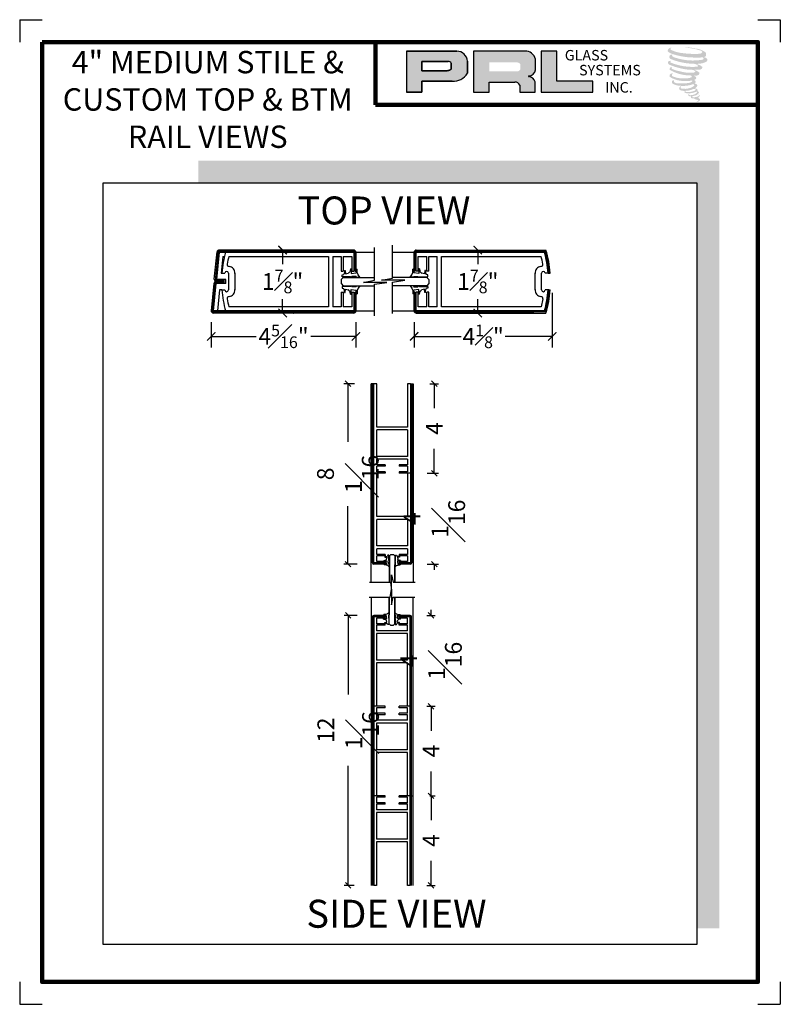
# Model space of a CAD drawing. Units: inches. Extents: x 93.7 to 102.2, y 88 to 99.
import ezdxf

# ---------------------------------------------------------------- set-up
doc = ezdxf.new("R2010")
doc.units = ezdxf.units.IN
doc.header["$MEASUREMENT"] = 0
doc.layers.add('SHEET', color=40, linetype='Continuous', plot=False)
doc.layers.add('THICK', color=5, linetype='Continuous', lineweight=120)
doc.styles.add('medium', font='ARIALN.TTF', dxfattribs={"width": 0.75, "height": 0.75})
doc.styles.add('SMALL', font='ENGRVRN.TTF', dxfattribs={"width": 0.75, "height": 0.1875})
doc.styles.get("Standard").update_dxf_attribs({"font": 'ENGRVRN.TTF', "height": 4})
doc.dimstyles.new('Medium', dxfattribs={"dimtxt": 3, "dimasz": 0.75, "dimexe": 0.18, "dimexo": 0.75, "dimgap": 0.75, "dimtad": 0, "dimdec": 4, "dimzin": 1, "dimdsep": 46, "dimlunit": 4, "dimtxsty": 'medium', "dimblk": 'ARCHTICK', "dimcen": 0.09, "dimclrt": 3, "dimadec": 0, "dimazin": 0, "dimtfac": 1, "dimtdec": 4, "dimtofl": 0, "dimtmove": 0, "dimatfit": 3, "dimfxl": 1, "dimfrac": 1, "dimtolj": 1, "dimtzin": 0, "dimarcsym": 0})
doc.dimstyles.new('Small', dxfattribs={"dimtxt": 0.1875, "dimasz": 0.09375, "dimexe": 0.125, "dimexo": 0.125, "dimgap": 0.0625, "dimtad": 0, "dimtih": 1, "dimtoh": 1, "dimdec": 5, "dimzin": 0, "dimdsep": 46, "dimlunit": 4, "dimtxsty": 'SMALL', "dimblk": 'ARCHTICK', "dimcen": 0.09, "dimclrt": 3, "dimadec": 4, "dimazin": 0, "dimtfac": 1, "dimtdec": 5, "dimtofl": 0, "dimtmove": 0, "dimatfit": 3, "dimfxl": 1, "dimfrac": 1, "dimtolj": 1, "dimtzin": 0, "dimarcsym": 0})

# ---------------------------------------------------------------- blocks, each defined once
blk = doc.blocks.new('VINYL')
for p, q in [((-0.414, 0.22), (-0.442, 0.22)), ((-0.422, -0.013), (-0.414, 0.008)), ((-0.263, 0.093), (-0.419, 0.112)), ((-0.414, 0.008), (-0.301, 0.008)), ((-0.301, 0.008), (-0.269, -0.018)), ((-0.273, 0.235), (-0.263, 0.093)), ((-0.245, 0.235), (-0.273, 0.235)), ((-0.251, 0), (0, 0)), ((-0.1, 0.087), (-0.177, 0.102)), ((-0.091, 0.184), (-0.1, 0.087)), ((-0.064, 0.184), (-0.091, 0.184)), ((0, 0.056), (-0.045, 0.066)), ((0, 0), (0, 0.056)), ((-0.269, -0.018), (-0.251, 0))]:
    blk.add_line(p, q)
at = {"linetype": 'Continuous'}
for p, q in [((-0.414, 0.22), (-0.419, 0.112)), ((-0.422, -0.013), (-0.522, -0.013))]:
    blk.add_line(p, q, dxfattribs=at)
for points in [[(-0.522, -0.013), (-0.474, 0.051), (-0.449, 0.127), (-0.442, 0.22)], [(-0.245, 0.235), (-0.246, 0.212), (-0.242, 0.189), (-0.235, 0.167), (-0.225, 0.146), (-0.211, 0.129), (-0.195, 0.114), (-0.177, 0.102)], [(-0.064, 0.184), (-0.067, 0.155), (-0.065, 0.125), (-0.059, 0.097), (-0.048, 0.07), (-0.045, 0.066)]]:
    blk.add_lwpolyline(points)
blk = doc.blocks.new('_OBLIQUE')
at = {"color": 0, "linetype": 'ByBlock'}
blk.add_line((-0.5, -0.5), (0.5, 0.5), dxfattribs=at)
blk = doc.blocks.new('*D101')
at = {"color": 0, "lineweight": -2}
for p, q in [((-1.562, 6), (-2.14, 6)), ((-1.96, 6), (-1.96, 2.463)), ((-1.96, -6.063), (-1.96, -0.722)), ((-1.688, -6.063), (-2.14, -6.063))]:
    blk.add_line(p, q, dxfattribs=at)
at = {"layer": 'Defpoints', "color": 0}
for p in [(-0.812, 6), (-1.96, -6.063), (-0.938, -6.063)]:
    blk.add_point(p, dxfattribs=at)
at = {"color": 0, "lineweight": -2, "xscale": 0.25, "yscale": 0.25, "zscale": 0.25}
for p, rotation in [((-1.96, 6), 90), ((-1.96, -6.063), 270)]:
    blk.add_blockref('_OBLIQUE', p, dxfattribs=dict(at, rotation=rotation))
at = {"color": 3, "insert": (-1.96, 0.87), "char_height": 0.75, "attachment_point": 5, "rotation": 90, "style": 'medium'}
blk.add_mtext('\\A1;12{\\H1.000000x;\\S1#16;}', dxfattribs=at)
blk = doc.blocks.new('_ArchTick')
at = {"color": 0, "linetype": 'ByBlock', "const_width": 0.15}
blk.add_lwpolyline([(-0.5, -0.5), (0.5, 0.5)], dxfattribs=at)
blk = doc.blocks.new('*D102')
at = {"color": 0, "lineweight": -2}
for p, q in [((1.688, -2.062), (1.922, -2.062)), ((1.742, -2.062), (1.742, -3.153)), ((1.742, -6.063), (1.742, -4.972)), ((1.562, -6.063), (1.922, -6.063))]:
    blk.add_line(p, q, dxfattribs=at)
at = {"layer": 'Defpoints', "color": 0}
for p in [(0.938, -2.062), (1.742, -2.062), (0.812, -6.063)]:
    blk.add_point(p, dxfattribs=at)
at = {"color": 0, "lineweight": -2, "xscale": 0.25, "yscale": 0.25, "zscale": 0.25}
for p, rotation in [((1.742, -2.062), 90), ((1.742, -6.063), 270)]:
    blk.add_blockref('_OBLIQUE', p, dxfattribs=dict(at, rotation=rotation))
at = {"color": 3, "insert": (1.742, -4.063), "char_height": 0.75, "attachment_point": 5, "rotation": 90, "style": 'medium'}
blk.add_mtext('\\A1;4', dxfattribs=at)
blk = doc.blocks.new('*D103')
at = {"color": 0, "lineweight": -2}
for p, q in [((1.562, 1.938), (1.922, 1.938)), ((1.742, 1.938), (1.742, 0.847)), ((1.742, -2.062), (1.742, -0.972)), ((1.688, -2.062), (1.922, -2.062))]:
    blk.add_line(p, q, dxfattribs=at)
at = {"layer": 'Defpoints', "color": 0}
for p in [(0.812, 1.938), (1.742, 1.938), (0.938, -2.062)]:
    blk.add_point(p, dxfattribs=at)
at = {"color": 0, "lineweight": -2, "xscale": 0.25, "yscale": 0.25, "zscale": 0.25}
for p, rotation in [((1.742, 1.938), 90), ((1.742, -2.062), 270)]:
    blk.add_blockref('_OBLIQUE', p, dxfattribs=dict(at, rotation=rotation))
at = {"color": 3, "insert": (1.742, -0.062), "char_height": 0.75, "attachment_point": 5, "rotation": 90, "style": 'medium'}
blk.add_mtext('\\A1;4', dxfattribs=at)
blk = doc.blocks.new('*D104')
at = {"color": 0, "lineweight": -2}
for p, q in [((1.7425, 6), (1.7425, 6.25)), ((1.5625, 6), (1.9225, 6)), ((1.5625, 1.9375), (1.9225, 1.9375)), ((1.7425, 1.9375), (1.7425, 1.6875))]:
    blk.add_line(p, q, dxfattribs=at)
at = {"layer": 'Defpoints', "color": 0}
for p in [(0.8125, 6), (1.7425, 6), (0.8125, 1.9375)]:
    blk.add_point(p, dxfattribs=at)
at = {"color": 0, "lineweight": -2, "xscale": 0.25, "yscale": 0.25, "zscale": 0.25}
for p, rotation in [((1.7425, 6), 270), ((1.7425, 1.9375), 90)]:
    blk.add_blockref('_OBLIQUE', p, dxfattribs=dict(at, rotation=rotation))
at = {"color": 3, "insert": (1.7425, 3.96875), "char_height": 0.75, "attachment_point": 5, "rotation": 90, "style": 'medium'}
blk.add_mtext('\\A1;4{\\H1.000000x;\\S1#16;}', dxfattribs=at)
blk = doc.blocks.new('*D97')
at = {"color": 0, "lineweight": -2}
for p, q in [((68.71, 84.394), (68.238, 84.394)), ((68.418, 84.394), (68.418, 81.8)), ((68.418, 76.332), (68.418, 78.93)), ((68.835, 76.332), (68.238, 76.332))]:
    blk.add_line(p, q, dxfattribs=at)
at = {"layer": 'Defpoints', "color": 0}
for p in [(68.418, 84.394), (69.46, 84.394), (69.585, 76.332)]:
    blk.add_point(p, dxfattribs=at)
at = {"color": 0, "lineweight": -2, "xscale": 0.25, "yscale": 0.25, "zscale": 0.25}
for p, rotation in [((68.418, 84.394), 90), ((68.418, 76.332), 270)]:
    blk.add_blockref('_OBLIQUE', p, dxfattribs=dict(at, rotation=rotation))
at = {"color": 3, "insert": (68.418, 80.365), "char_height": 0.75, "attachment_point": 5, "rotation": 90, "style": 'medium'}
blk.add_mtext('\\A1;8{\\H1.000000x;\\S1#16;}', dxfattribs=at)
blk = doc.blocks.new('*D98')
at = {"color": 0, "lineweight": -2}
for p, q in [((72.085, 84.394), (72.462, 84.394)), ((72.282, 84.394), (72.282, 83.304)), ((72.282, 80.394), (72.282, 81.485)), ((71.96, 80.394), (72.462, 80.394))]:
    blk.add_line(p, q, dxfattribs=at)
at = {"layer": 'Defpoints', "color": 0}
for p in [(71.335, 84.394), (71.21, 80.394), (72.282, 80.394)]:
    blk.add_point(p, dxfattribs=at)
at = {"color": 0, "lineweight": -2, "xscale": 0.25, "yscale": 0.25, "zscale": 0.25}
for p, rotation in [((72.282, 84.394), 90), ((72.282, 80.394), 270)]:
    blk.add_blockref('_OBLIQUE', p, dxfattribs=dict(at, rotation=rotation))
at = {"color": 3, "insert": (72.282, 82.394), "char_height": 0.75, "attachment_point": 5, "rotation": 90, "style": 'medium'}
blk.add_mtext('\\A1;4', dxfattribs=at)
blk = doc.blocks.new('*D99')
at = {"color": 0, "lineweight": -2}
for p, q in [((72.282, 80.394), (72.282, 80.644)), ((71.96, 80.394), (72.462, 80.394)), ((71.96, 76.332), (72.462, 76.332)), ((72.282, 76.332), (72.282, 76.082))]:
    blk.add_line(p, q, dxfattribs=at)
at = {"layer": 'Defpoints', "color": 0}
for p in [(71.21, 80.394), (71.21, 76.332), (72.282, 76.332)]:
    blk.add_point(p, dxfattribs=at)
at = {"color": 0, "lineweight": -2, "xscale": 0.25, "yscale": 0.25, "zscale": 0.25}
for p, rotation in [((72.282, 80.394), 270), ((72.282, 76.332), 90)]:
    blk.add_blockref('_OBLIQUE', p, dxfattribs=dict(at, rotation=rotation))
at = {"color": 3, "insert": (72.282, 78.363), "char_height": 0.75, "attachment_point": 5, "rotation": 90, "style": 'medium'}
blk.add_mtext('\\A1;4{\\H1.000000x;\\S1#16;}', dxfattribs=at)
blk = doc.blocks.new('*D223')
at = {"color": 0, "lineweight": -2}
for p, q in [((95.809, 95.628), (95.809, 95.344)), ((97.426, 95.628), (97.426, 95.344)), ((95.809, 95.469), (96.313, 95.469)), ((97.426, 95.469), (96.921, 95.469))]:
    blk.add_line(p, q, dxfattribs=at)
at = {"layer": 'Defpoints', "color": 0}
for p in [(95.809, 95.753), (97.426, 95.753), (95.809, 95.469)]:
    blk.add_point(p, dxfattribs=at)
at = {"color": 0, "lineweight": -2, "xscale": 0.09375, "yscale": 0.09375, "zscale": 0.09375, "rotation": 180}
blk.add_blockref('_ArchTick', (95.809, 95.469), dxfattribs=at)
at = {"color": 0, "lineweight": -2, "xscale": 0.09375, "yscale": 0.09375, "zscale": 0.09375}
blk.add_blockref('_ArchTick', (97.426, 95.469), dxfattribs=at)
at = {"color": 3, "insert": (96.617, 95.469), "char_height": 0.1875, "attachment_point": 5, "style": 'SMALL'}
blk.add_mtext('\\A1;4{\\H0.7x;\\S5#16;}"', dxfattribs=at)
blk = doc.blocks.new('*D224')
at = {"color": 0, "lineweight": -2}
for p, q in [((99.62, 95.957), (99.62, 95.344)), ((98.077, 95.628), (98.077, 95.344)), ((98.077, 95.469), (98.602, 95.469)), ((99.62, 95.469), (99.094, 95.469))]:
    blk.add_line(p, q, dxfattribs=at)
at = {"layer": 'Defpoints', "color": 0}
for p in [(99.62, 96.082), (98.077, 95.753), (99.62, 95.469)]:
    blk.add_point(p, dxfattribs=at)
at = {"color": 0, "lineweight": -2, "xscale": 0.09375, "yscale": 0.09375, "zscale": 0.09375, "rotation": 180}
blk.add_blockref('_ArchTick', (98.077, 95.469), dxfattribs=at)
at = {"color": 0, "lineweight": -2, "xscale": 0.09375, "yscale": 0.09375, "zscale": 0.09375}
blk.add_blockref('_ArchTick', (99.62, 95.469), dxfattribs=at)
at = {"color": 3, "insert": (98.848, 95.469), "char_height": 0.1875, "attachment_point": 5, "style": 'SMALL'}
blk.add_mtext('\\A1;4{\\H0.7x;\\S1#8;\\H1.4286x;"}', dxfattribs=at)
blk = doc.blocks.new('*D225')
at = {"color": 0, "lineweight": -2}
for p, q in [((98.788, 96.433), (98.788, 96.277)), ((98.911, 96.433), (98.913, 96.433)), ((98.788, 95.73), (98.788, 95.886)), ((98.911, 95.73), (98.913, 95.73))]:
    blk.add_line(p, q, dxfattribs=at)
at = {"layer": 'Defpoints', "color": 0}
for p in [(98.786, 96.433), (98.786, 95.73), (98.788, 95.73)]:
    blk.add_point(p, dxfattribs=at)
at = {"color": 0, "lineweight": -2, "xscale": 0.09375, "yscale": 0.09375, "zscale": 0.09375}
for p, rotation in [((98.788, 96.433), 90), ((98.788, 95.73), 270)]:
    blk.add_blockref('_ArchTick', p, dxfattribs=dict(at, rotation=rotation))
at = {"color": 3, "insert": (98.788, 96.082), "char_height": 0.1875, "attachment_point": 5, "style": 'SMALL'}
blk.add_mtext('\\A1;1{\\H0.7x;\\S7#8;}"', dxfattribs=at)
blk = doc.blocks.new('*D226')
at = {"color": 0, "lineweight": -2}
for p, q in [((96.607, 96.433), (96.607, 96.277)), ((96.73, 96.433), (96.732, 96.433)), ((96.607, 95.73), (96.607, 95.886)), ((96.73, 95.73), (96.732, 95.73))]:
    blk.add_line(p, q, dxfattribs=at)
at = {"layer": 'Defpoints', "color": 0}
for p in [(96.605, 96.433), (96.605, 95.73), (96.607, 95.73)]:
    blk.add_point(p, dxfattribs=at)
at = {"color": 0, "lineweight": -2, "xscale": 0.09375, "yscale": 0.09375, "zscale": 0.09375}
for p, rotation in [((96.607, 96.433), 90), ((96.607, 95.73), 270)]:
    blk.add_blockref('_ArchTick', p, dxfattribs=dict(at, rotation=rotation))
at = {"color": 3, "insert": (96.607, 96.082), "char_height": 0.1875, "attachment_point": 5, "style": 'SMALL'}
blk.add_mtext('\\A1;1{\\H0.7x;\\S7#8;}"', dxfattribs=at)
blk = doc.blocks.new('3')
for p, q in [((-0.07761, 6.80885), (-0.02213, 7.17366)), ((-0.02213, 7.17366), (-0.02213, 6.47949)), ((-1.01716, 6.80885), (-0.07761, 6.80885)), ((-0.9375, 6.80885), (-0.9375, -6.0625)), ((-0.125, 5.625), (-0.125, 6.80885)), ((-0.125, 6.80885), (-0.125, 6.02855)), ((-0.125, 5.90312), (-0.125, 6.74641)), ((-0.02213, 6.47949), (0.04418, 6.80818)), ((0.04418, 6.80818), (1.02226, 6.80818)), ((0.125, 5.625), (0.125, 6.80818)), ((0.125, 6.80818), (0.125, 6.02855)), ((0.125, 5.90312), (0.125, 6.74641)), ((0.9375, -6.0625), (0.9375, 6.80818)), ((-0.875, 5.9375), (-0.875, -6.0625)), ((-0.8435, 5.9685), (-0.8435, -6.0625)), ((-0.3125, 5.9685), (-0.8435, 5.9685)), ((-0.3125, 6), (-0.8125, 6)), ((-0.8125, 5.9375), (-0.8125, 1.9375)), ((-0.3125, 5.9375), (-0.8125, 5.9375)), ((-0.3125, 5.875), (-0.6875, 5.875)), ((-0.6875, 5.875), (-0.6875, 5.625)), ((-0.3125, 5.9375), (-0.3125, 6)), ((-0.3125, 5.875), (-0.3125, 5.9375)), ((0.8125, 6), (0.3125, 6)), ((0.3125, 5.9375), (0.3125, 6)), ((0.8435, 5.9685), (0.3125, 5.9685)), ((0.8125, 5.9375), (0.3125, 5.9375)), ((0.3125, 5.875), (0.3125, 5.9375)), ((0.6875, 5.875), (0.3125, 5.875)), ((0.6875, 5.625), (0.6875, 5.875)), ((0.8125, 1.9375), (0.8125, 5.9375)), ((0.8435, -6.0625), (0.8435, 5.9685)), ((0.875, -6.0625), (0.875, 5.9375)), ((-0.3125, 5.625), (-0.6875, 5.625)), ((-0.3125, 5.5625), (-0.6875, 5.5625)), ((-0.6875, 5.5625), (-0.6875, 5.3125)), ((0.6875, 5.3125), (-0.6875, 5.3125)), ((-0.3125, 5.5625), (-0.3125, 5.625)), ((-0.0625, 5.5625), (-0.125, 5.625)), ((-0.0625, 5.5625), (0.0625, 5.5625)), ((0.0625, 5.5625), (0.125, 5.625)), ((0.6875, 5.625), (0.3125, 5.625)), ((0.3125, 5.5625), (0.3125, 5.625)), ((0.6875, 5.5625), (0.3125, 5.5625)), ((0.6875, 5.3125), (0.6875, 5.5625)), ((-0.6875, 5.1875), (-0.6875, 4)), ((0.6875, 5.1875), (-0.6875, 5.1875)), ((0.6875, 4), (0.6875, 5.1875)), ((0.6875, 4), (-0.6875, 4)), ((0.6875, 3.875), (-0.6875, 3.875)), ((-0.6875, 3.875), (-0.6875, 1.9375)), ((0.6875, 1.9375), (0.6875, 3.875)), ((-0.8125, 1.9375), (-0.8125, -6.0625)), ((-0.3125, 1.9375), (-0.8125, 1.9375)), ((-0.6875, 1.9375), (-0.8125, 1.9375)), ((-0.3125, 1.875), (-0.6875, 1.875)), ((-0.6875, 1.875), (-0.6875, 1.625)), ((-0.3125, 1.875), (-0.3125, 1.9375)), ((0.8125, 1.9375), (0.3125, 1.9375)), ((0.3125, 1.875), (0.3125, 1.9375)), ((0.6875, 1.875), (0.3125, 1.875)), ((0.8125, 1.9375), (0.6875, 1.9375)), ((0.8125, 1.9375), (0.6875, 1.9375)), ((0.6875, 1.625), (0.6875, 1.875)), ((0.8125, -6.0625), (0.8125, 1.9375)), ((-0.3125, 1.625), (-0.6875, 1.625)), ((-0.3125, 1.5625), (-0.6875, 1.5625)), ((-0.6875, 1.5625), (-0.6875, 1.3125)), ((-0.3125, 1.5625), (-0.3125, 1.625)), ((0.6875, 1.625), (0.3125, 1.625)), ((0.3125, 1.5625), (0.3125, 1.625)), ((0.6875, 1.5625), (0.3125, 1.5625)), ((0.6875, 1.3125), (0.6875, 1.5625)), ((0.6875, 1.3125), (-0.6875, 1.3125)), ((-0.6875, 1.1875), (-0.6875, 0)), ((0.6875, 1.1875), (-0.6875, 1.1875)), ((0.6875, 0), (0.6875, 1.1875)), ((0.6875, 0), (-0.6875, 0)), ((0.6875, -0.125), (-0.6875, -0.125)), ((-0.6875, -0.125), (-0.6875, -2.0625)), ((0.6875, -2.0625), (0.6875, -0.125)), ((-0.8125, -2.0625), (-0.9375, -2.0625)), ((-0.6875, -2.0625), (-0.8125, -2.0625)), ((-0.3125, -2.0625), (-0.8125, -2.0625)), ((-0.3125, -2.125), (-0.6875, -2.125)), ((-0.6875, -2.125), (-0.6875, -2.375)), ((-0.3125, -2.125), (-0.3125, -2.0625)), ((0.8125, -2.0625), (0.3125, -2.0625)), ((0.3125, -2.125), (0.3125, -2.0625)), ((0.6875, -2.125), (0.3125, -2.125)), ((0.8125, -2.0625), (0.6875, -2.0625)), ((0.8125, -2.0625), (0.6875, -2.0625)), ((0.6875, -2.375), (0.6875, -2.125)), ((0.8125, -2.0625), (0.9375, -2.0625)), ((-0.3125, -2.375), (-0.6875, -2.375)), ((-0.3125, -2.4375), (-0.6875, -2.4375)), ((-0.6875, -2.4375), (-0.6875, -2.6875)), ((-0.3125, -2.4375), (-0.3125, -2.375)), ((0.6875, -2.375), (0.3125, -2.375)), ((0.3125, -2.4375), (0.3125, -2.375)), ((0.6875, -2.4375), (0.3125, -2.4375)), ((0.6875, -2.6875), (0.6875, -2.4375)), ((0.6875, -2.6875), (-0.6875, -2.6875)), ((-0.6875, -2.8125), (-0.6875, -4)), ((0.6875, -2.8125), (-0.6875, -2.8125)), ((0.6875, -4), (0.6875, -2.8125)), ((0.6875, -4), (-0.6875, -4)), ((0.6875, -4.125), (-0.6875, -4.125)), ((-0.6875, -4.125), (-0.6875, -6.0625)), ((0.6875, -6.0625), (0.6875, -4.125)), ((-0.6875, -6.0625), (-0.8125, -6.0625)), ((0.8125, -6.0625), (0.6875, -6.0625)), ((0.8125, -6.0625), (0.6875, -6.0625))]:
    blk.add_line(p, q)
for centre, start, end in [((-0.8125, 5.9375), 90, 180), ((0.8125, 5.9375), 0, 90)]:
    blk.add_arc(centre, 0.0625, start, end)
at = {"xscale": -1, "rotation": 90}
blk.add_blockref('VINYL', (-0.1446, 5.5925), dxfattribs=at)
at = {"rotation": 270}
blk.add_blockref('VINYL', (0.1446, 5.5925), dxfattribs=at)
for base, p1, p2, picture, middle in [((1.7425, 6), (0.8125, 1.9375), (0.8125, 6), '*D104', (1.7425, 3.96875)), ((1.7425, 1.9375), (0.9375, -2.0625), (0.8125, 1.9375), '*D103', (1.7425, -0.0625))]:
    dim = blk.add_linear_dim(base=base, p1=p1, p2=p2, angle=90, dimstyle='Medium', override={"dimtmove": 1})
    dim.commit()
    dim.dimension.update_dxf_attribs({"geometry": picture, "text_midpoint": middle})
dim = blk.add_linear_dim(base=(-1.96042, -6.0625), p1=(-0.8125, 6), p2=(-0.9375, -6.0625), angle=270, dimstyle='Medium')
dim.commit()
dim.dimension.update_dxf_attribs({"geometry": '*D101', "text_midpoint": (-1.96042, 0.87038), "dimtype": 128})
dim = blk.add_linear_dim(base=(1.7425, -2.0625), p1=(0.8125, -6.0625), p2=(0.9375, -2.0625), angle=90, dimstyle='Medium')
dim.commit()
dim.dimension.update_dxf_attribs({"geometry": '*D102', "text_midpoint": (1.7425, -4.0625)})
blk = doc.blocks.new('2')
for p, q in [((-0.8125, 3.375), (-0.9375, 3.375)), ((-0.9375, -5.49635), (-0.9375, 3.375)), ((-0.875, -4.625), (-0.875, 3.375)), ((-0.8435, -4.656), (-0.8435, 3.375)), ((-0.8125, -0.625), (-0.8125, 3.375)), ((-0.6875, 3.375), (-0.8125, 3.375)), ((-0.6875, 1.4375), (-0.6875, 3.375)), ((0.8125, 3.375), (0.6875, 3.375)), ((0.6875, 3.375), (0.6875, 1.4375)), ((0.8125, 3.375), (0.6875, 3.375)), ((0.8125, 3.375), (0.8125, -0.625)), ((0.8125, 3.375), (0.9375, 3.375)), ((0.8435, 3.375), (0.8435, -4.656)), ((0.875, 3.375), (0.875, -4.625)), ((0.9375, 3.375), (0.9375, -5.49568)), ((0.6875, 1.4375), (-0.6875, 1.4375)), ((-0.6875, 0.125), (-0.6875, 1.3125)), ((0.6875, 1.3125), (-0.6875, 1.3125)), ((0.6875, 1.3125), (0.6875, 0.125)), ((0.6875, 0.125), (-0.6875, 0.125)), ((0.6875, 0), (-0.6875, 0)), ((-0.6875, -0.25), (-0.6875, 0)), ((0.6875, 0), (0.6875, -0.25)), ((-0.3125, -0.25), (-0.6875, -0.25)), ((-0.3125, -0.3125), (-0.6875, -0.3125)), ((-0.6875, -0.5625), (-0.6875, -0.3125)), ((-0.3125, -0.25), (-0.3125, -0.3125)), ((0.6875, -0.25), (0.3125, -0.25)), ((0.3125, -0.25), (0.3125, -0.3125)), ((0.6875, -0.3125), (0.3125, -0.3125)), ((0.6875, -0.3125), (0.6875, -0.5625)), ((-0.3125, -0.625), (-0.8125, -0.625)), ((-0.8125, -4.625), (-0.8125, -0.625)), ((-0.6875, -0.625), (-0.8125, -0.625)), ((-0.3125, -0.5625), (-0.6875, -0.5625)), ((-0.6875, -2.5625), (-0.6875, -0.625)), ((-0.3125, -0.5625), (-0.3125, -0.625)), ((0.6875, -0.5625), (0.3125, -0.5625)), ((0.3125, -0.5625), (0.3125, -0.625)), ((0.8125, -0.625), (0.3125, -0.625)), ((0.8125, -0.625), (0.6875, -0.625)), ((0.6875, -0.625), (0.6875, -2.5625)), ((0.8125, -0.625), (0.6875, -0.625)), ((0.8125, -0.625), (0.8125, -4.625)), ((0.6875, -2.5625), (-0.6875, -2.5625)), ((-0.6875, -3.875), (-0.6875, -2.6875)), ((0.6875, -2.6875), (-0.6875, -2.6875)), ((0.6875, -2.6875), (0.6875, -3.875)), ((0.6875, -3.875), (-0.6875, -3.875)), ((0.6875, -4), (-0.6875, -4)), ((-0.6875, -4.25), (-0.6875, -4)), ((-0.3125, -4.25), (-0.6875, -4.25)), ((-0.3125, -4.3125), (-0.6875, -4.3125)), ((-0.6875, -4.5625), (-0.6875, -4.3125)), ((-0.3125, -4.25), (-0.3125, -4.3125)), ((-0.0625, -4.25), (-0.125, -4.3125)), ((-0.125, -4.3125), (-0.125, -5.49635)), ((-0.0625, -4.25), (0.0625, -4.25)), ((0.0625, -4.25), (0.125, -4.3125)), ((0.125, -4.3125), (0.125, -5.49568)), ((0.6875, -4.25), (0.3125, -4.25)), ((0.3125, -4.25), (0.3125, -4.3125)), ((0.6875, -4.3125), (0.3125, -4.3125)), ((0.6875, -4), (0.6875, -4.25)), ((0.6875, -4.3125), (0.6875, -4.5625)), ((-0.3125, -4.656), (-0.8435, -4.656)), ((-0.3125, -4.625), (-0.8125, -4.625)), ((-0.3125, -4.6875), (-0.8125, -4.6875)), ((-0.3125, -4.5625), (-0.6875, -4.5625)), ((-0.3125, -4.5625), (-0.3125, -4.625)), ((-0.3125, -4.625), (-0.3125, -4.6875)), ((-0.125, -4.59062), (-0.125, -5.43391)), ((-0.125, -5.49635), (-0.125, -4.71605)), ((0.125, -4.59062), (0.125, -5.43391)), ((0.125, -5.49568), (0.125, -4.71605)), ((0.6875, -4.5625), (0.3125, -4.5625)), ((0.3125, -4.5625), (0.3125, -4.625)), ((0.8125, -4.625), (0.3125, -4.625)), ((0.3125, -4.625), (0.3125, -4.6875)), ((0.8435, -4.656), (0.3125, -4.656)), ((0.8125, -4.6875), (0.3125, -4.6875)), ((-0.02213, -5.86116), (-0.02213, -5.16699)), ((-0.02213, -5.16699), (0.04418, -5.49568)), ((-1.01716, -5.49635), (-0.07761, -5.49635)), ((-0.07761, -5.49635), (-0.02213, -5.86116)), ((0.04418, -5.49568), (1.02226, -5.49568))]:
    blk.add_line(p, q)
for centre, start, end in [((-0.8125, -4.625), 180, 270), ((0.8125, -4.625), 270, 0)]:
    blk.add_arc(centre, 0.0625, start, end)
at = {"rotation": 90}
blk.add_blockref('VINYL', (-0.1446, -4.28), dxfattribs=at)
at = {"xscale": -1, "rotation": 270}
blk.add_blockref('VINYL', (0.1446, -4.28), dxfattribs=at)
dim = blk.add_linear_dim(base=(-1.97935, 3.375), p1=(-0.8125, -4.6875), p2=(-0.9375, 3.375), angle=90, dimstyle='Medium')
dim.commit()
dim.dimension.update_dxf_attribs({"geometry": '*D97', "text_midpoint": (-1.97935, -0.65455), "dimtype": 128, "insert": (-70.39736, -81.01932)})
for base, p1, p2, picture, middle in [((1.88485, -0.625), (0.9375, 3.375), (0.8125, -0.625), '*D98', (1.88485, 1.375)), ((1.88485, -4.6875), (0.8125, -0.625), (0.8125, -4.6875), '*D99', (1.88485, -2.65625))]:
    dim = blk.add_linear_dim(base=base, p1=p1, p2=p2, angle=90, dimstyle='Medium')
    dim.commit()
    dim.dimension.update_dxf_attribs({"geometry": picture, "text_midpoint": middle, "insert": (-70.39736, -81.01932)})

msp = doc.modelspace()

# ---------------------------------------------------------------- hatches: boundary and pattern name
for color, points in [(256, [(101.33607, 98.601402, 0.18811563), (101.337083, 98.637988, 0.159844313), (101.217401, 98.684743, 0.05578775), (101.120344, 98.698743, 0.015901844), (101.107752, 98.698743, 0.497971954), (101.108643, 98.695218, 0.009306408), (101.127339, 98.693787, -0.014573646), (101.154544, 98.690282, -0.028224707), (101.210892, 98.680045, -0.025889532), (101.27091, 98.664755, -0.20113417), (101.299668, 98.644784, -0.258500732), (101.254378, 98.625554, -0.048439672), (101.045788, 98.637757, -0.070106246), (100.950397, 98.668785, -0.837620114), (100.94892, 98.691053, 0.699348781), (100.948155, 98.694004, 0.453453551), (100.910684, 98.65369, 0.10466253), (100.95474, 98.626703, 0.084702502), (101.214135, 98.584296, 0.052743126), (101.293073, 98.585829, -1.336479784), (101.294878, 98.559415, -0.121579547), (100.998695, 98.581554, -0.170385917), (100.957892, 98.603006, -0.171828603), (100.961325, 98.611145, 0.37677464), (100.967026, 98.617502, 0.117216798), (100.947199, 98.616264, 0.695679529), (100.943372, 98.568181, 0.091223852), (101.190006, 98.514815, -0.034168052), (101.213491, 98.513463, -0.159202367), (101.250131, 98.492017, -0.488989697), (101.24238, 98.483461, -0.048736284), (101.166058, 98.480069, -0.089234112), (100.947107, 98.526778, -0.275648095), (100.938704, 98.535912, -0.322523952), (100.948155, 98.543089, 0.739414005), (100.947013, 98.546537, 0.354824706), (100.912066, 98.532501, 0.352107872), (100.937383, 98.500727, 0.072134289), (101.147514, 98.447864, -0.06542275), (101.195782, 98.445578, -0.122908348), (101.22166, 98.426019, -0.182882909), (101.174467, 98.414032, -0.083797543), (101.053929, 98.428875, -0.058678083), (100.960353, 98.456511, -0.313530218), (100.952427, 98.467758, -0.423545894), (100.95769, 98.47405, 0.571341826), (100.949352, 98.478029, 0.431558994), (100.933475, 98.446805, 0.128636254), (101.152381, 98.384198, -0.502759096), (101.180522, 98.366837, -0.137279951), (101.119181, 98.352061, -0.128182696), (100.96671, 98.374001, -0.647197057), (100.964498, 98.399164, 1.044136083), (100.959334, 98.406886, 0.531225769), (100.932294, 98.369409, 0.137500161), (101.077411, 98.322998, 0.072095774), (101.176277, 98.326266, -1.041997126), (101.183817, 98.319077, -0.166371748), (101.14969, 98.301331, -0.054213639), (101.048219, 98.29462, -0.033410771), (101.001143, 98.298664, -0.305136262), (100.979463, 98.31611, -0.382260052), (100.982055, 98.323791, 0.579273369), (100.965743, 98.327606, 0.44310443), (100.965237, 98.292162, 0.131644711), (101.065527, 98.267822, 0.098420276), (101.188744, 98.284763, -0.668693636), (101.2066, 98.27099, -0.114979362), (101.164025, 98.245265, -0.148959667), (101.053577, 98.239977, -0.377120999), (101.061771, 98.258899, 0.613591084), (101.050098, 98.259271, 0.712204634), (101.055074, 98.217729, 0.104928242), (101.115384, 98.21261, 0.099137991), (101.191086, 98.230733, -0.28413776), (101.219207, 98.230246, -0.645047804), (101.21937, 98.218887, -0.097606761), (101.172044, 98.201661, -0.085269958), (101.116354, 98.200803, 0.020473786), (101.108286, 98.205838, 0.915555022), (101.098466, 98.194346, 0.201141321), (101.132806, 98.18564, 0.115786801), (101.216162, 98.197523, -0.024420502), (101.23116, 98.203216, -0.674397931), (101.236324, 98.193304, -0.201229723), (101.184884, 98.165627, -0.084659216), (101.153167, 98.164061, -0.490423595), (101.149771, 98.172917, -0.14080333), (101.153578, 98.177601, 0.743695098), (101.147501, 98.179895, 0.305092684), (101.141268, 98.159244, 0.261230074), (101.167283, 98.151404, -0.480776229), (101.169567, 98.147306, 0.568577953), (101.184088, 98.129392, 0.00586527), (101.204921, 98.128497, -0.519778953), (101.206105, 98.126964, 0.35583086), (101.210944, 98.119851, -0.003798043), (101.224734, 98.115752, 0.071717901), (101.234381, 98.113688, 0.006809177), (101.246628, 98.110752, -0.130027466), (101.252046, 98.104802, -0.370222873), (101.247378, 98.097054, 0.008074179), (101.238393, 98.091887, -0.047093669), (101.235078, 98.09031, 0.340971946), (101.234097, 98.090424, 0.369429212), (101.23268, 98.086178, 0.541879495), (101.238342, 98.085078, 0.112943013), (101.271187, 98.106703, 0.098991796), (101.272524, 98.115067, 0.214096669), (101.269752, 98.120652, 0.064261927), (101.257401, 98.127799, -0.195388673), (101.251542, 98.138142, 0.158355576), (101.26859, 98.155993, 0.319581811), (101.262745, 98.166878, 0.064134546), (101.255199, 98.170073, 0.495268627), (101.253256, 98.166763, -0.364875834), (101.258764, 98.156212, -0.07826545), (101.238666, 98.145859, -0.076481528), (101.207502, 98.140612, -0.028807479), (101.192125, 98.140549, -0.954580626), (101.192015, 98.154365, 0.028997072), (101.216169, 98.158583, 0.243570524), (101.25911, 98.192457, 0.437316837), (101.2492, 98.204998, -0.396679116), (101.242271, 98.210815, 0.22951701), (101.246552, 98.221947, 0.213949204), (101.228988, 98.236481, 0.028078269), (101.223401, 98.236728, -0.300784545), (101.217114, 98.2417, 0.211445764), (101.241215, 98.270489, 0.33412934), (101.229518, 98.288238, 0.069023232), (101.217742, 98.292436, -0.037094251), (101.213391, 98.292834, -0.641981601), (101.213746, 98.296772, 0.574188836), (101.211324, 98.330173, -0.732933013), (101.210643, 98.337236, 0.296257378), (101.229922, 98.35381, 0.308326551), (101.206319, 98.378009, -0.688207464), (101.203518, 98.381656, -0.168244482), (101.215664, 98.382392, 0.190813435), (101.259972, 98.393563, 0.246056444), (101.261935, 98.417333, 0.086086479), (101.212333, 98.444578, -0.908201371), (101.212948, 98.447419, 0.024082393), (101.263816, 98.448485, 0.245013708), (101.291292, 98.460119, 0.297619653), (101.298139, 98.478581, 0.114313153), (101.242184, 98.508795, -0.091706513), (101.236209, 98.51202, -0.562173055), (101.23803, 98.513564, 0.06466503), (101.301897, 98.521677, 0.069269873), (101.346488, 98.540823, 0.287559979), (101.353502, 98.559777, 0.372249972), (101.326573, 98.58361, -0.052184569), (101.317328, 98.587253, -0.360932185), (101.321501, 98.591195, 0.213876261)]), (256, [(100.072718, 98.195792), (100.072718, 98.319436), (99.671537, 98.319436), (99.671549, 98.655728), (99.496947, 98.655728), (99.496947, 98.195792)]), (2, [(101.485674, 97.433594), (95.665936, 97.433594), (95.665936, 97.183089), (101.234838, 97.183089), (101.234838, 88.856155), (101.485674, 88.856155)])]:
    msp.add_hatch(color=color).paths.add_polyline_path(points)
h = msp.add_hatch(color=256)
h.paths.add_polyline_path([(97.989846, 98.195792), (98.164504, 98.195792), (98.164504, 98.320223), (98.501638, 98.320223, 0.292579551), (98.672113, 98.409696), (98.672113, 98.544144, 0.385843307), (98.553288, 98.655728), (97.989846, 98.655728)])
h.paths.add_polyline_path([(98.163633, 98.541154), (98.455083, 98.541154, -0.284938569), (98.491153, 98.519955), (98.491153, 98.451819), (98.481204, 98.447014), (98.467049, 98.440178), (98.449648, 98.43734), (98.163633, 98.43734)], flags=16)
h = msp.add_hatch(color=256)
h.paths.add_polyline_path([(98.738765, 98.655728), (98.738765, 98.195792), (98.914361, 98.195792), (98.914361, 98.310347), (99.201667, 98.310347, -0.316464254), (99.257584, 98.275418), (99.257584, 98.195792), (99.430295, 98.195792), (99.430295, 98.31272, 0.298521396), (99.357868, 98.372785, -1), (99.357868, 98.37798, 0.359864153), (99.433643, 98.446345), (99.433643, 98.566258, 0.348701628), (99.3139, 98.655728)])
h.paths.add_polyline_path([(99.22843, 98.53034, -0.233042848), (99.263877, 98.507389), (99.263877, 98.453343, -0.239133577), (99.234885, 98.429789), (98.916476, 98.429789), (98.916476, 98.53034)], flags=16)

# ---------------------------------------------------------------- linework, layer by layer
for p, q in [((98.553288, 98.655728), (97.989846, 98.655728)), ((97.989846, 98.655728), (97.989846, 98.195792)), ((97.989846, 98.655728), (98.553288, 98.655728)), ((99.3139, 98.655728), (98.738765, 98.655728)), ((98.738765, 98.655728), (98.738765, 98.195792)), ((99.433643, 98.446345), (99.433643, 98.566258)), ((99.496947, 98.655728), (99.496947, 98.195792)), ((99.671549, 98.655728), (99.496947, 98.655728)), ((99.671537, 98.319436), (99.671549, 98.655728)), ((98.163633, 98.541476), (98.163633, 98.43734)), ((98.163633, 98.43734), (98.163633, 98.541154)), ((98.163633, 98.541154), (98.456975, 98.541154)), ((98.456975, 98.541154), (98.163633, 98.541154)), ((98.487927, 98.450604), (98.484869, 98.448784)), ((98.484869, 98.448784), (98.487927, 98.450604)), ((98.491153, 98.452681), (98.487927, 98.450604)), ((98.487927, 98.450604), (98.491153, 98.452681)), ((98.491153, 98.519955), (98.491153, 98.452681)), ((98.491153, 98.452681), (98.491153, 98.519955)), ((98.672113, 98.409696), (98.672113, 98.544144)), ((98.672113, 98.544144), (98.672113, 98.409696)), ((98.447232, 98.43734), (98.163633, 98.43734)), ((98.163633, 98.43734), (98.447232, 98.43734)), ((98.451892, 98.437706), (98.447232, 98.43734)), ((98.447232, 98.43734), (98.451892, 98.437706)), ((98.457124, 98.438559), (98.451892, 98.437706)), ((98.451892, 98.437706), (98.457124, 98.438559)), ((98.462927, 98.439982), (98.457124, 98.438559)), ((98.457124, 98.438559), (98.462927, 98.439982)), ((98.469871, 98.442258), (98.462927, 98.439982)), ((98.462927, 98.439982), (98.469871, 98.442258)), ((98.475115, 98.444074), (98.469871, 98.442258)), ((98.469871, 98.442258), (98.475115, 98.444074)), ((98.481204, 98.447014), (98.475115, 98.444074)), ((98.475115, 98.444074), (98.481204, 98.447014)), ((98.484869, 98.448784), (98.481204, 98.447014)), ((98.481204, 98.447014), (98.484869, 98.448784)), ((98.164504, 98.195792), (98.164504, 98.320223)), ((98.164504, 98.320223), (98.501638, 98.320223)), ((98.501638, 98.320223), (98.164504, 98.320223)), ((98.164504, 98.320223), (98.164504, 98.195792)), ((98.914361, 98.195792), (98.914361, 98.310347)), ((98.914361, 98.310347), (99.201667, 98.310347)), ((99.257584, 98.275418), (99.257584, 98.195792)), ((99.430295, 98.195792), (99.430295, 98.31272)), ((100.072718, 98.319436), (99.671537, 98.319436)), ((100.072718, 98.195792), (100.072718, 98.319436)), ((97.989846, 98.195792), (98.164504, 98.195792)), ((98.164504, 98.195792), (97.989846, 98.195792)), ((98.738765, 98.195792), (98.914361, 98.195792)), ((99.257584, 98.195792), (99.430295, 98.195792)), ((99.496947, 98.195792), (100.072718, 98.195792)), ((94.602678, 97.183089), (101.234838, 97.183089)), ((94.602678, 88.674092), (94.602678, 97.183089)), ((95.665936, 97.183089), (101.234838, 97.183089)), ((101.234838, 97.183089), (101.234838, 88.674092)), ((101.234838, 97.183089), (101.234838, 88.856155)), ((97.834822, 96.12094), (97.834822, 96.487719)), ((95.84382, 96.107351), (95.874289, 96.412038)), ((95.88709, 96.421331), (95.854296, 96.093393)), ((95.89761, 96.409706), (95.867141, 96.105018)), ((95.88709, 96.421331), (97.413806, 96.421331)), ((97.402181, 96.433143), (95.89761, 96.433143)), ((95.89761, 96.409706), (97.402181, 96.409706)), ((95.940031, 96.362831), (95.921281, 96.175331)), ((95.940031, 96.362831), (95.9578, 96.362831)), ((95.942901, 96.413327), (95.977789, 96.409839)), ((96.006085, 96.362831), (97.120931, 96.362831)), ((96.087337, 96.433143), (97.402181, 96.433143)), ((97.120931, 96.362831), (97.120931, 95.800331)), ((97.167806, 96.362831), (97.167806, 95.800331)), ((97.167806, 96.362831), (97.261556, 96.362831)), ((97.167806, 96.362831), (97.261556, 96.362831)), ((97.235774, 96.362831), (97.261556, 96.362831)), ((97.261556, 96.362831), (97.261556, 96.198768)), ((97.284993, 96.362831), (97.284993, 96.198768)), ((97.284993, 96.362831), (97.378743, 96.362831)), ((97.284993, 96.362831), (97.378743, 96.362831)), ((97.284993, 96.362831), (97.378743, 96.362831)), ((97.378743, 96.362831), (97.378743, 96.198768)), ((97.402181, 96.409706), (97.402181, 96.198768)), ((97.413806, 96.421331), (97.413806, 96.198768)), ((97.425618, 96.409706), (97.425618, 96.198768)), ((97.425618, 96.409706), (97.63386, 96.409706)), ((97.63386, 96.096461), (97.63386, 96.46324)), ((97.834822, 96.409706), (98.076726, 96.409706)), ((98.076726, 96.198768), (98.076726, 96.409706)), ((98.088538, 96.198768), (98.088538, 96.421331)), ((98.088538, 96.421331), (99.540934, 96.421331)), ((98.100163, 96.433143), (99.549747, 96.433143)), ((98.100163, 96.198768), (98.100163, 96.409706)), ((98.100163, 96.409706), (99.532194, 96.409706)), ((98.123601, 96.198768), (98.123601, 96.362831)), ((98.123601, 96.362831), (98.217351, 96.362831)), ((98.123601, 96.362831), (98.217351, 96.362831)), ((98.217351, 96.198768), (98.217351, 96.362831)), ((98.240788, 96.198768), (98.240788, 96.362831)), ((98.240788, 96.362831), (98.334538, 96.362831)), ((98.240788, 96.362831), (98.334538, 96.362831)), ((98.313444, 96.362831), (98.334538, 96.362831)), ((98.334538, 95.800331), (98.334538, 96.362831)), ((98.381413, 95.800331), (98.381413, 96.362831)), ((98.381413, 96.362831), (99.496259, 96.362831)), ((98.381413, 96.362831), (99.496259, 96.362831)), ((95.921281, 96.175331), (95.961512, 96.175331)), ((96.001827, 96.175331), (96.001827, 95.987831)), ((96.07214, 96.175331), (96.07214, 95.987831)), ((97.261556, 96.198768), (97.284993, 96.198768)), ((97.378743, 96.198768), (97.402181, 96.198768)), ((97.413899, 96.198768), (97.425618, 96.198768)), ((98.088444, 96.198768), (98.076726, 96.198768)), ((98.123601, 96.198768), (98.100163, 96.198768)), ((98.240788, 96.198768), (98.217351, 96.198768)), ((99.430204, 95.987831), (99.430204, 96.175331)), ((99.500516, 95.987831), (99.500516, 96.175331)), ((99.574398, 96.175331), (99.540831, 96.175331)), ((99.574398, 96.175331), (99.597906, 96.175331)), ((95.839133, 96.060476), (95.808664, 95.755788)), ((95.851952, 96.069956), (95.81914, 95.741831)), ((95.862454, 96.058143), (95.831985, 95.753456)), ((95.955317, 96.069956), (95.851952, 96.069956)), ((95.955317, 96.093393), (95.854296, 96.093393)), ((95.955317, 96.081581), (95.862454, 96.081581)), ((95.972726, 96.058143), (95.862454, 96.058143)), ((95.864809, 96.081697), (95.864797, 96.081581)), ((95.972726, 96.105018), (95.867141, 96.105018)), ((95.955317, 96.058143), (95.955317, 96.105018)), ((95.972726, 96.058143), (95.972726, 96.105018)), ((97.261556, 96.105018), (97.284993, 96.128456)), ((97.261556, 96.105018), (97.261556, 96.058143)), ((97.261556, 96.058143), (97.284993, 96.034706)), ((97.284993, 96.128456), (97.63386, 96.128456)), ((97.284993, 96.034706), (97.634111, 96.034706)), ((97.510603, 96.071595), (97.63386, 96.096461)), ((97.770914, 96.071595), (97.510603, 96.071595)), ((97.634111, 96.050789), (97.770914, 96.071595)), ((97.634111, 95.698457), (97.634111, 96.050789)), ((97.711565, 96.096074), (97.834822, 96.12094)), ((97.971877, 96.096074), (97.711565, 96.096074)), ((98.217351, 96.128456), (97.834822, 96.128456)), ((97.835074, 96.075268), (97.971877, 96.096074)), ((97.835074, 95.722936), (97.835074, 96.075268)), ((98.217351, 96.034706), (97.835074, 96.034706)), ((98.240788, 96.105018), (98.217351, 96.128456)), ((98.240788, 96.058143), (98.217351, 96.034706)), ((98.240788, 96.105018), (98.240788, 96.058143)), ((95.902531, 95.987831), (95.879094, 95.753456)), ((95.927946, 95.987831), (95.902531, 95.987831)), ((95.927946, 95.987831), (95.961512, 95.987831)), ((97.261556, 95.964393), (97.261556, 95.800331)), ((97.261556, 95.964393), (97.284993, 95.964393)), ((97.284993, 95.964393), (97.284993, 95.800331)), ((97.378743, 95.964393), (97.378743, 95.800331)), ((97.378743, 95.964393), (97.402181, 95.964393)), ((97.402181, 95.964393), (97.402181, 95.753456)), ((97.413806, 95.964393), (97.413806, 95.741831)), ((97.413899, 95.964393), (97.425618, 95.964393)), ((97.425618, 95.964393), (97.425618, 95.753456)), ((98.076726, 95.753456), (98.076726, 95.964393)), ((98.088444, 95.964393), (98.076726, 95.964393)), ((98.088538, 95.741831), (98.088538, 95.964393)), ((98.100163, 95.753456), (98.100163, 95.964393)), ((98.123601, 95.964393), (98.100163, 95.964393)), ((98.123601, 95.800331), (98.123601, 95.964393)), ((98.217351, 95.800331), (98.217351, 95.964393)), ((98.240788, 95.964393), (98.217351, 95.964393)), ((98.240788, 95.800331), (98.240788, 95.964393)), ((99.581062, 95.987831), (99.540831, 95.987831)), ((99.574398, 95.987831), (99.597906, 95.987831)), ((99.514593, 95.886892), (99.496259, 95.800331)), ((97.413806, 95.741831), (95.81914, 95.741831)), ((97.402181, 95.753456), (95.831985, 95.753456)), ((97.402181, 95.730018), (95.831985, 95.730018)), ((95.923274, 95.753456), (95.970149, 95.753456)), ((97.120931, 95.800331), (96.006085, 95.800331)), ((97.120931, 95.800331), (96.006085, 95.800331)), ((97.188899, 95.800331), (97.167806, 95.800331)), ((97.261556, 95.800331), (97.167806, 95.800331)), ((97.261556, 95.800331), (97.167806, 95.800331)), ((97.378743, 95.800331), (97.284993, 95.800331)), ((97.378743, 95.800331), (97.284993, 95.800331)), ((97.425618, 95.753456), (97.634111, 95.753456)), ((97.835074, 95.753456), (98.076726, 95.753456)), ((99.540934, 95.741831), (98.088538, 95.741831)), ((99.532194, 95.753456), (98.100163, 95.753456)), ((99.415007, 95.730018), (98.100163, 95.730018)), ((98.100163, 95.730018), (99.549747, 95.730018)), ((98.217351, 95.800331), (98.123601, 95.800331)), ((98.217351, 95.800331), (98.123601, 95.800331)), ((98.217351, 95.800331), (98.123601, 95.800331)), ((98.266569, 95.800331), (98.240788, 95.800331)), ((98.334538, 95.800331), (98.240788, 95.800331)), ((98.334538, 95.800331), (98.240788, 95.800331)), ((99.496259, 95.800331), (98.381413, 95.800331)), ((101.234838, 88.674092), (94.602678, 88.674092))]:
    msp.add_line(p, q)
for centre, radius, start, end in [((98.551165, 98.534407), 0.121339, 4.6025616, 88.9976586), ((98.551165, 98.534407), 0.121339, 4.6025616, 88.9976586), ((99.317426, 98.535582), 0.120197, 14.7861793, 91.6811658), ((98.456029, 98.501477), 0.039688, 27.7485847, 88.634229), ((98.456029, 98.501477), 0.039688, 27.7485847, 88.634229), ((98.516968, 98.498156), 0.178592, 265.0755627, 330.3091492), ((98.516968, 98.498156), 0.178592, 265.0755627, 330.3091492), ((99.357868, 98.375383), 0.002597, 90, 270), ((99.354412, 98.457987), 0.080081, 272.4733077, 351.6412501), ((99.348262, 98.287503), 0.085821, 17.0876451, 83.5736047), ((99.204796, 98.253134), 0.057299, 22.8873579, 93.1302289), ((95.89761, 96.409706), 0.023438, 90, 174.2894069), ((97.12048, 96.081581), 1.196213, 164.0795094, 175.5049868), ((97.12048, 96.081581), 1.149338, 165.8355356, 170.2475257), ((97.402181, 96.409706), 0.023438, 0, 90), ((98.100163, 96.409706), 0.023438, 90, 180), ((98.381864, 96.081581), 1.149338, 9.7524743, 14.1644644), ((98.381864, 96.081581), 1.196213, 4.4950132, 15.9204906), ((98.381864, 96.081581), 1.207838, 4.4950132, 16.3370745), ((98.381864, 96.081581), 1.219651, 4.4084619, 16.7531284), ((96.01085, 96.2723), 0.023438, 170.2475257, 266.0131933), ((99.491494, 96.2723), 0.023438, 273.9868067, 9.7524743), ((95.981628, 96.175331), 0.0202, 0, 180), ((96.004478, 96.180874), 0.06821, 352.7354721, 86.0131933), ((99.497866, 96.180874), 0.06821, 93.9868067, 187.2645279), ((99.520716, 96.175331), 0.0202, 0, 180), ((95.862454, 96.058143), 0.023438, 90, 174.2894069), ((95.867141, 96.105018), 0.023438, 174.2894069, 270), ((97.12048, 96.081581), 1.196213, 184.4950132, 195.9204906), ((95.981628, 95.987831), 0.0202, 180, 0), ((96.004478, 95.982288), 0.06821, 273.9868067, 7.2645279), ((99.497866, 95.982288), 0.06821, 172.7354721, 266.0131933), ((99.520716, 95.987831), 0.0202, 180, 0), ((98.381864, 96.081581), 1.196213, 344.0795094, 355.5049868), ((98.381864, 96.081581), 1.207838, 343.6629255, 355.5049868), ((98.381864, 96.081581), 1.219651, 343.2468716, 355.5915381), ((96.01085, 95.890862), 0.023438, 93.9868067, 189.7524743), ((97.12048, 96.081581), 1.149338, 189.7524743, 194.1644644), ((99.491494, 95.890862), 0.023438, 350.2475257, 86.0131933), ((95.831985, 95.753456), 0.023438, 174.2894069, 270), ((97.402181, 95.753456), 0.023438, 270, 0), ((98.100163, 95.753456), 0.023438, 180, 270)]:
    msp.add_arc(centre, radius, start, end)
at = {"layer": 'SHEET'}
for p, q in [((93.668758, 99.00697), (93.918758, 99.00697)), ((93.668758, 99.00697), (93.668758, 98.75697)), ((101.918758, 99.00697), (102.168758, 99.00697)), ((102.168758, 99.00697), (102.168758, 98.75697)), ((93.668758, 88.25697), (93.668758, 88.00697)), ((102.168758, 88.25697), (102.168758, 88.00697)), ((93.668758, 88.00697), (93.918758, 88.00697)), ((101.918758, 88.00697), (102.168758, 88.00697))]:
    msp.add_line(p, q, dxfattribs=at)
at = {"layer": 'THICK'}
for q in [(97.645006, 98.75697), (101.918758, 98.055382)]:
    msp.add_line((97.645006, 98.055382), q, dxfattribs=at)
msp.add_lwpolyline([(93.918758, 98.75697), (101.918758, 98.75697), (101.918758, 88.25697), (93.918758, 88.25697)], close=True, dxfattribs=at)

# ---------------------------------------------------------------- block references
for name, p, xscale, yscale, zscale in [('VINYL', (97.272806, 96.135804), -0.375, 0.375, 0.375), ('VINYL', (98.229538, 96.135804), 0.375, 0.375, 0.375), ('2', (97.831138, 94.096254), 0.25, 0.25, 0.25), ('3', (97.829829, 90.851693), 0.25, 0.25, 0.25)]:
    msp.add_blockref(name, p, dxfattribs=dict(xscale=xscale, yscale=yscale, zscale=zscale))
at = {"yscale": 0.375, "zscale": 0.375, "rotation": 180}
for p, xscale in [((97.272806, 96.027358), 0.375), ((98.229538, 96.027358), -0.375)]:
    msp.add_blockref('VINYL', p, dxfattribs=dict(at, xscale=xscale))

# ---------------------------------------------------------------- texts
at = {"attachment_point": 5, "style": 'SMALL'}
for s, insert, char_height, width in [('4" MEDIUM STILE & CUSTOM TOP & BTM RAIL VIEWS', (95.770481, 98.083703), 0.25, 3.69474905), ('TOP VIEW', (97.738734, 96.83496), 0.3125, 3.99245882), ('SIDE VIEW', (97.878802, 88.978099), 0.3125, 3.99245882)]:
    msp.add_mtext(s, dxfattribs=dict(at, insert=insert, char_height=char_height, width=width))
at = {"char_height": 0.1171336, "width": 1.05451805, "attachment_point": 1}
for s, insert in [('GLASS', (99.760289, 98.668671)), ('SYSTEMS', (99.920065, 98.502023)), ('INC.', (100.210714, 98.309635))]:
    msp.add_mtext(s, dxfattribs=dict(at, insert=insert))

# ---------------------------------------------------------------- dimensions: what is measured, and where the dimension line sits
for base, p1, p2, picture, middle in [((96.60741, 95.730018), (96.605062, 96.433143), (96.605062, 95.730018), '*D226', (96.60741, 96.081581)), ((98.78828, 95.730018), (98.785932, 96.433143), (98.785932, 95.730018), '*D225', (98.78828, 96.081581))]:
    dim = msp.add_linear_dim(base=base, p1=p1, p2=p2, angle=90, text='1{\\H0.7x;\\S7#8;}"', dimstyle='Small')
    dim.commit()
    dim.dimension.update_dxf_attribs({"geometry": picture, "text_midpoint": middle})
dim = msp.add_linear_dim(base=(99.619545, 95.469214), p1=(98.076726, 95.753456), p2=(99.619545, 96.081581), text='4{\\H0.7x;\\S1#8;\\H1.4286x;"}', dimstyle='Small')
dim.commit()
dim.dimension.update_dxf_attribs({"geometry": '*D224', "text_midpoint": (98.848135, 95.469214)})
dim = msp.add_linear_dim(base=(95.808547, 95.469214), p1=(97.425618, 95.753456), p2=(95.808547, 95.753456), text='4{\\H0.7x;\\S5#16;}"', dimstyle='Small')
dim.commit()
dim.dimension.update_dxf_attribs({"geometry": '*D223', "text_midpoint": (96.617083, 95.469214), "dimtype": 160})

doc.saveas('drawing.dxf')
